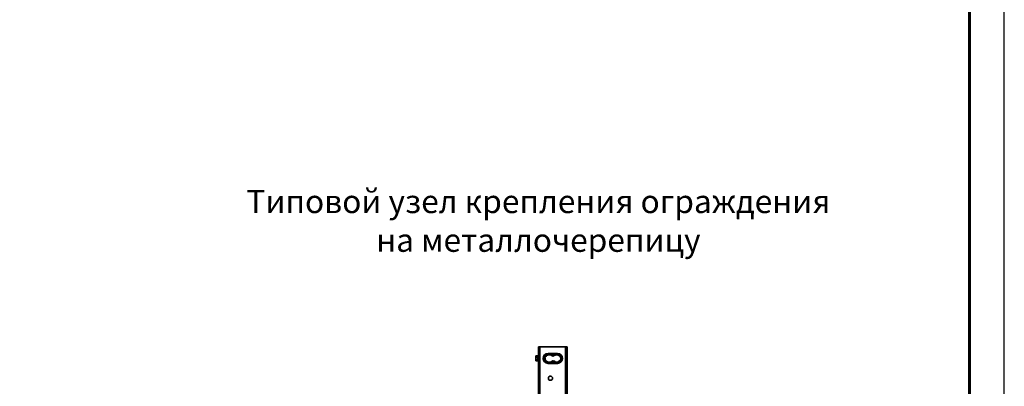
# Model space of a CAD drawing. Units: millimetres. Extents: x 32502 to 38802, y 43497 to 47952.
# Drawn here: x 36682 to 38802, y 44935 to 45724 of the extents above; entities that cross this region are included whole.
import ezdxf

# ---------------------------------------------------------------- set-up
doc = ezdxf.new("R2010")
doc.units = ezdxf.units.MM
doc.layers.add('Visible', color=7, linetype='Continuous', lineweight=35, true_color=0x22346e)
doc.layers.add('Visible Narrow', color=7, linetype='Continuous', lineweight=25, true_color=0x22346e)
doc.layers.add('СПДС_20', color=7, linetype='Continuous')
doc.styles.add('spds0.8', font='SPDS.shx', dxfattribs={"width": 0.8, "oblique": 10})

msp = doc.modelspace()

# ---------------------------------------------------------------- linework, layer by layer
at = {"layer": 'Visible'}
for p, q in [((37794.5, 45000.9), (37796.4, 45000.9)), ((37796.4, 45000.9), (37794.5, 45000.9)), ((37798.8, 45020.4), (37802.8, 45020.4)), ((37798.8, 44429), (37798.8, 45020.4)), ((37801.3, 45020.4), (37805.3, 45020.4)), ((37802.8, 45020.4), (37856.8, 45020.4)), ((37819.8, 45006.1), (37839.8, 45006.1)), ((37840.3, 45005.2), (37820.3, 45005.2)), ((37820.3, 45004.2), (37840.3, 45004.2)), ((37831.1, 45001.5), (37831.1, 45001.5)), ((37856.8, 45020.4), (37858.8, 45020.4)), ((37860.8, 45020.4), (37858.8, 45020.4)), ((37858.8, 44893), (37858.8, 45020.4)), ((37858.8, 45016.4), (37858.8, 45020.4)), ((37860.8, 44891.4), (37860.8, 45020.4)), ((37860.8, 45020.4), (37860.8, 45016.4)), ((37796.4, 44998.3), (37794.5, 44998.3)), ((37794.5, 44998), (37796.4, 44998)), ((37796.4, 44992.9), (37794.5, 44992.9)), ((37794.5, 44992.6), (37796.4, 44992.6)), ((37796.4, 44990.1), (37794.5, 44990.1)), ((37796.4, 44990.1), (37794.5, 44990.1)), ((37797.8, 44991.1), (37797.8, 44999.9)), ((37798.8, 44998.3), (37798, 44998.7)), ((37798.8, 44992.6), (37798, 44992.3)), ((37809.9, 44997.1), (37809.3, 44997.4)), ((37809.4, 44992.9), (37809.3, 44992.9)), ((37810.3, 44994), (37810, 44993.8)), ((37810.5, 44997.5), (37810.2, 44997.5)), ((37811.6, 44993.9), (37811.3, 44993.9)), ((37812.1, 44996.2), (37811.4, 44996.6)), ((37813.1, 44995.8), (37813.1, 44995.9)), ((37813.5, 44995.7), (37813.1, 44995.8)), ((37813.5, 44995.3), (37813.1, 44995.1)), ((37839.8, 44984.6), (37819.8, 44984.6)), ((37840.3, 44986.2), (37820.3, 44986.2)), ((37840.3, 44985.2), (37820.3, 44985.2))]:
    msp.add_line(p, q, dxfattribs=at)
msp.add_circle((37824.8, 44952.7), 4.5, dxfattribs=at)
at = {"layer": 'Visible', "extrusion": (0, 0, -1)}
for centre, radius, start, end in [((-37794.5, 44999.5), 1.37, 18.0393, 90), ((-37796.4, 44999.5), 1.37, 90, 164.1484), ((-37820.3, 44995.2), 10, 270, 90), ((-37830.1, 45002.6), 1.48, 228.2262, 304.6536), ((-37840.3, 44995.2), 10, 90, 270), ((-37794.5, 44991.4), 1.37, 270, 341.9607), ((-37796.4, 44991.4), 1.37, 195.8516, 270), ((-37798.2, 44999.1), 0.422, 295.7616, 0), ((-37798.2, 44991.9), 0.422, 0, 64.2384), ((-37808.5, 44995.5), 2.1, 110.9234, 112.5), ((-37813.4, 44995.5), 0.21, 112.5, 247.5), ((-37830.2, 44987.9), 1.47, 47.1376, 132.8678)]:
    msp.add_arc(centre, radius, start, end, dxfattribs=at)
at = {"layer": 'Visible'}
for centre, radius, start, end in [((37819.8, 44995.4), 10.8, 90, 270), ((37820.3, 44995.2), 9, 90, 270), ((37830.1, 45002.6), 2.48, 235.3464, 311.7738), ((37839.8, 44995.4), 10.8, 270, 90), ((37840.3, 44995.2), 9, 270, 90), ((37793.5, 44999.8), 0.311, 161.9608, 179.9677), ((37793.5, 44991.1), 0.311, 179.9996, 198.0392), ((37798.2, 44996.8), 11.3, 345.6893, 349.5444), ((37813, 44995.4), 0.392, 67.3144, 75.0009), ((37830.2, 44987.9), 2.47, 47.1322, 132.8624)]:
    msp.add_arc(centre, radius, start, end, dxfattribs=at)
at = {"layer": 'Visible', "extrusion": (0, 0, -1)}
for centre, major_axis, start_param, end_param in [((37822.1, 44995.2), (-10.1, 0), 3.93195, 8.641511), ((37838.2, 44995.3), (10.1, 0), 3.931631, 8.623176)]:
    msp.add_ellipse(centre, major_axis=major_axis, ratio=0.873253, start_param=start_param, end_param=end_param, dxfattribs=at)
at = {"layer": 'Visible'}
for centre, major_axis, ratio, start_param, end_param in [((37822.1, 44995.2), (9.05, 0), 0.863365, 0.755084, 5.495868), ((37838.2, 44995.3), (-9.05, 0.09), 0.862393, 0.805943, 5.510805)]:
    msp.add_ellipse(centre, major_axis=major_axis, ratio=ratio, start_param=start_param, end_param=end_param, dxfattribs=at)
for points, knots in [([(37794.5, 44998.3), (37794.4, 44998.3), (37794.3, 44998.3), (37794.1, 44998.4), (37794, 44998.4), (37793.8, 44998.5), (37793.7, 44998.6), (37793.4, 44998.9), (37793.3, 44999.3), (37793.3, 44999.9), (37793.4, 45000.3), (37793.7, 45000.6), (37793.8, 45000.7), (37794, 45000.8), (37794.1, 45000.8), (37794.3, 45000.9), (37794.4, 45000.9), (37794.5, 45000.9)], [-0.8663547, -0.8663547, -0.8663547, -0.8663547, -0.8404256, -0.8404256, -0.8080703, -0.8080703, -0.757956, -0.757956, -0.5775698, -0.5775698, -0.3971836, -0.3971836, -0.3470693, -0.3470693, -0.314714, -0.314714, -0.2887849, -0.2887849, -0.2887849, -0.2887849]), ([(37796.4, 45000.9), (37796.5, 45000.9), (37796.6, 45000.9), (37796.8, 45000.8), (37796.9, 45000.8), (37797.1, 45000.7), (37797.2, 45000.6), (37797.5, 45000.3), (37797.6, 44999.9), (37797.6, 44999.6), (37797.6, 44999.3), (37797.5, 44998.9), (37797.2, 44998.6), (37797.1, 44998.5), (37796.9, 44998.4), (37796.8, 44998.4), (37796.6, 44998.3), (37796.5, 44998.3), (37796.4, 44998.3)], [-0.2887849, -0.2887849, -0.2887849, -0.2887849, -0.2628558, -0.2628558, -0.2305005, -0.2305005, -0.1803862, -0.1803862, 0, 0, 0, 0.1803862, 0.1803862, 0.2305005, 0.2305005, 0.2628558, 0.2628558, 0.2887849, 0.2887849, 0.2887849, 0.2887849]), ([(37793.2, 44999.8), (37793.2, 44999.8), (37793.2, 44999.8), (37793.2, 44999.8), (37793.2, 44999.7), (37793.2, 44999.5), (37793.2, 44999.3), (37793.2, 44998.8), (37793.2, 44998.5), (37793.2, 44997.7), (37793.2, 44997.3), (37793.2, 44996.4), (37793.2, 44995.9), (37793.2, 44995.5)], [0, 0, 0, 0, 0.0592111, 0.0592111, 0.1173547, 0.1173547, 0.2588585, 0.2588585, 0.4004791, 0.4004791, 0.5424792, 0.5424792, 0.6821242, 0.6821242, 0.6821242, 0.6821242]), ([(37793.2, 44999.8), (37793.2, 44999.8), (37793.2, 44999.8), (37793.2, 44999.8), (37793.2, 44999.8), (37793.2, 44999.8), (37793.2, 44999.8), (37793.2, 44999.8), (37793.2, 44999.8), (37793.2, 44999.8), (37793.2, 44999.8), (37793.2, 44999.8), (37793.2, 44999.8), (37793.2, 44999.7), (37793.2, 44999.6), (37793.2, 44999.3), (37793.2, 44999), (37793.2, 44998.3), (37793.2, 44998), (37793.2, 44997.1), (37793.2, 44996.7), (37793.2, 44996), (37793.2, 44995.7), (37793.2, 44995.5)], [0.0489245, 0.0489245, 0.0489245, 0.0489245, 0.0491734, 0.0491734, 0.0496672, 0.0496672, 0.0511483, 0.0511483, 0.0555919, 0.0555919, 0.0689241, 0.0689241, 0.1089566, 0.1089566, 0.2300529, 0.2300529, 0.3724873, 0.3724873, 0.5144475, 0.5144475, 0.6561762, 0.6561762, 0.7309785, 0.7309785, 0.7309785, 0.7309785]), ([(37793.2, 44995.5), (37793.2, 44995), (37793.2, 44994.5), (37793.2, 44993.6), (37793.2, 44993.2), (37793.2, 44992.5), (37793.2, 44992.1), (37793.2, 44991.6), (37793.2, 44991.4), (37793.2, 44991.2), (37793.2, 44991.2), (37793.2, 44991.1), (37793.2, 44991.1), (37793.2, 44991.1), (37793.2, 44991.1), (37793.2, 44991.1), (37793.2, 44991.1), (37793.2, 44991.1), (37793.2, 44991.1), (37793.2, 44991.1), (37793.2, 44991.1), (37793.2, 44991.1), (37793.2, 44991.1), (37793.2, 44991.1), (37793.2, 44991.1), (37793.2, 44991.1), (37793.2, 44991.1), (37793.2, 44991.1)], [0, 0, 0, 0, 0.1396449, 0.1396449, 0.281645, 0.281645, 0.4232656, 0.4232656, 0.5647693, 0.5647693, 0.6242003, 0.6242003, 0.6537551, 0.6537551, 0.6682662, 0.6682662, 0.6753678, 0.6753678, 0.6788404, 0.6788404, 0.6805381, 0.6805381, 0.6814, 0.6814, 0.681831, 0.681831, 0.6819095, 0.6819095, 0.6819095, 0.6819095]), ([(37794.5, 44998), (37794.4, 44998), (37794.3, 44998), (37794.1, 44997.9), (37794, 44997.8), (37793.8, 44997.7), (37793.7, 44997.5), (37793.4, 44996.8), (37793.3, 44996.1), (37793.3, 44994.9), (37793.4, 44994.1), (37793.7, 44993.5), (37793.8, 44993.3), (37794, 44993.1), (37794.1, 44993), (37794.3, 44992.9), (37794.4, 44992.9), (37794.5, 44992.9)], [0.2887849, 0.2887849, 0.2887849, 0.2887849, 0.314714, 0.314714, 0.3470693, 0.3470693, 0.3971836, 0.3971836, 0.5775698, 0.5775698, 0.757956, 0.757956, 0.8080703, 0.8080703, 0.8404256, 0.8404256, 0.8663547, 0.8663547, 0.8663547, 0.8663547]), ([(37794.5, 44990.1), (37794.4, 44990.1), (37794.3, 44990.1), (37794.1, 44990.1), (37794, 44990.2), (37793.8, 44990.2), (37793.7, 44990.3), (37793.4, 44990.7), (37793.3, 44991), (37793.3, 44991.6), (37793.4, 44992), (37793.7, 44992.3), (37793.8, 44992.4), (37794, 44992.5), (37794.1, 44992.6), (37794.3, 44992.6), (37794.4, 44992.6), (37794.5, 44992.6)], [-0.8663547, -0.8663547, -0.8663547, -0.8663547, -0.8404256, -0.8404256, -0.8080703, -0.8080703, -0.757956, -0.757956, -0.5775698, -0.5775698, -0.3971836, -0.3971836, -0.3470693, -0.3470693, -0.314714, -0.314714, -0.2887849, -0.2887849, -0.2887849, -0.2887849]), ([(37796.4, 44992.9), (37796.5, 44992.9), (37796.6, 44992.9), (37796.8, 44993), (37796.9, 44993.1), (37797.1, 44993.3), (37797.2, 44993.5), (37797.5, 44994.1), (37797.6, 44994.9), (37797.6, 44995.5), (37797.6, 44996.1), (37797.5, 44996.8), (37797.2, 44997.5), (37797.1, 44997.7), (37796.9, 44997.8), (37796.8, 44997.9), (37796.6, 44998), (37796.5, 44998), (37796.4, 44998)], [0.8663547, 0.8663547, 0.8663547, 0.8663547, 0.8922838, 0.8922838, 0.9246391, 0.9246391, 0.9747534, 0.9747534, 1.1551396, 1.1551396, 1.1551396, 1.3355258, 1.3355258, 1.3856401, 1.3856401, 1.4179954, 1.4179954, 1.4439245, 1.4439245, 1.4439245, 1.4439245]), ([(37796.4, 44992.6), (37796.5, 44992.6), (37796.6, 44992.6), (37796.8, 44992.6), (37796.9, 44992.5), (37797.1, 44992.4), (37797.2, 44992.3), (37797.5, 44992), (37797.6, 44991.6), (37797.6, 44991.3), (37797.6, 44991), (37797.5, 44990.7), (37797.2, 44990.3), (37797.1, 44990.2), (37796.9, 44990.2), (37796.8, 44990.1), (37796.6, 44990.1), (37796.5, 44990.1), (37796.4, 44990.1)], [-0.2887849, -0.2887849, -0.2887849, -0.2887849, -0.2628558, -0.2628558, -0.2305005, -0.2305005, -0.1803862, -0.1803862, 0, 0, 0, 0.1803862, 0.1803862, 0.2305005, 0.2305005, 0.2628558, 0.2628558, 0.2887849, 0.2887849, 0.2887849, 0.2887849]), ([(37809.3, 44993.2), (37809.3, 44993.4), (37809.5, 44994), (37809.7, 44995.5), (37809.9, 44996.7), (37810.1, 44997.4), (37810.2, 44997.5), (37810.2, 44997.5)], [0.4430368, 0.4430368, 0.4430368, 0.4430368, 0.5, 0.5625, 0.625, 0.65625, 0.6921493, 0.6921493, 0.6921493, 0.6921493]), ([(37809.8, 44997), (37809.8, 44997), (37809.8, 44997), (37809.7, 44996.8), (37809.7, 44996.7), (37809.6, 44996.3), (37809.6, 44996.1), (37809.5, 44995.7), (37809.4, 44995.5), (37809.4, 44995.1), (37809.3, 44994.9), (37809.3, 44994.7)], [0.7853486, 0.7853486, 0.7853486, 0.7853486, 0.8102138, 0.8102138, 0.8785937, 0.8785937, 0.9476621, 0.9476621, 1.0053836, 1.0053836, 1.0633331, 1.0633331, 1.0633331, 1.0633331]), ([(37809.4, 44992.9), (37809.5, 44992.9), (37809.6, 44993.1), (37809.8, 44994), (37810, 44995.5), (37810.2, 44996.7), (37810.4, 44997.4), (37810.5, 44997.5), (37810.5, 44997.5)], [0.3913012, 0.3913012, 0.3913012, 0.3913012, 0.4375, 0.5, 0.5625, 0.625, 0.65625, 0.6914917, 0.6914917, 0.6914917, 0.6914917]), ([(37810.1, 44993.9), (37810.1, 44993.9), (37810.1, 44993.9), (37810.1, 44994), (37810.1, 44994), (37810.2, 44994.2), (37810.2, 44994.4), (37810.3, 44994.5), (37810.3, 44994.5), (37810.3, 44994.5)], [0.4111572, 0.4111572, 0.4111572, 0.4111572, 0.4211752, 0.4211752, 0.4530552, 0.4530552, 0.5158459, 0.5158459, 0.5159529, 0.5159529, 0.5159529, 0.5159529]), ([(37811.3, 44993.9), (37811.4, 44994), (37811.5, 44994.2), (37811.8, 44995.1), (37812, 44995.9), (37812.1, 44996.2)], [0.88629108, 0.88629108, 0.88629108, 0.88629108, 0.90625, 0.9375, 0.97128208, 0.97128208, 0.97128208, 0.97128208]), ([(37812, 44996.1), (37812, 44996.1), (37811.9, 44996), (37811.9, 44995.9), (37811.9, 44995.9), (37811.8, 44995.8), (37811.8, 44995.7), (37811.7, 44995.6), (37811.7, 44995.4), (37811.6, 44995.3), (37811.6, 44995.2), (37811.5, 44995), (37811.5, 44994.8), (37811.4, 44994.6), (37811.3, 44994.5), (37811.3, 44994.5)], [0.0036138, 0.0036138, 0.0036138, 0.0036138, 0.0211321, 0.0211321, 0.042077, 0.042077, 0.0625759, 0.0625759, 0.0986595, 0.0986595, 0.1231522, 0.1231522, 0.1676627, 0.1676627, 0.2058332, 0.2058332, 0.2058332, 0.2058332]), ([(37811.6, 44993.9), (37811.7, 44993.9), (37811.8, 44994.1), (37812, 44994.7), (37812.1, 44995)], [0.88006738, 0.88006738, 0.88006738, 0.88006738, 0.90625, 0.93381337, 0.93381337, 0.93381337, 0.93381337])]:
    msp.add_open_spline(points, degree=3, knots=knots, dxfattribs=at)
for points in [[(37809.5, 44993), (37809.7, 44993.3), (37809.9, 44993.6), (37810.1, 44993.9)], [(37810.1, 44997.4), (37810, 44997.3), (37809.9, 44997.2), (37809.8, 44997)], [(37811.8, 44994.1), (37811.9, 44994.2), (37812, 44994.4), (37812.1, 44994.6)], [(37812.1, 44996.3), (37812.1, 44996.2), (37812.1, 44996.2), (37812, 44996.1)], [(37812, 44996.1), (37812, 44996.1), (37812, 44996.1), (37812, 44996.1)]]:
    msp.add_open_spline(points, degree=3, dxfattribs=at)
at = {"layer": 'Visible Narrow'}
for p, q in [((37794.5, 45000.9), (37794.5, 45000.9)), ((37796.4, 45000.9), (37796.4, 45000.9)), ((37802.8, 44429), (37802.8, 45020.4)), ((37856.8, 45020.4), (37856.8, 44894.7)), ((37858.8, 45016.4), (37860.8, 45016.4)), ((37793.2, 44995.5), (37793.2, 44995.5)), ((37794.5, 44998), (37794.5, 44998.3)), ((37794.5, 44992.6), (37794.5, 44992.9)), ((37794.5, 44990.1), (37794.5, 44990.1)), ((37796.4, 44998), (37796.4, 44998.3)), ((37796.4, 44992.6), (37796.4, 44992.9)), ((37796.4, 44990.1), (37796.4, 44990.1)), ((37798, 44998.7), (37798, 44992.3)), ((37809.3, 44997.4), (37809.3, 44994.7)), ((37813.5, 44995.3), (37813.5, 44995.7))]:
    msp.add_line(p, q, dxfattribs=at)
msp.add_arc((37827.6, 44983.5), 20.1, 140.6614, 141.1216, dxfattribs=at)
for points, knots in [([(37793.2, 44995.5), (37793.2, 44996), (37793.2, 44996.6), (37793.2, 44997.2), (37793.2, 44997.7), (37793.2, 44998.2), (37793.2, 44998.6), (37793.2, 44999), (37793.2, 44999.4), (37793.2, 44999.6), (37793.2, 44999.8), (37793.2, 44999.9), (37793.2, 44999.9)], [0, 0, 0, 0, 0.0625, 0.0625, 0.0625, 0.125, 0.125, 0.125, 0.1875, 0.1875, 0.1875, 0.25, 0.25, 0.25, 0.25]), ([(37793.2, 44991), (37793.2, 44991), (37793.2, 44991.1), (37793.2, 44991.4), (37793.2, 44991.6), (37793.2, 44991.9), (37793.2, 44992.3), (37793.2, 44992.7), (37793.2, 44993.2), (37793.2, 44993.8), (37793.2, 44994.3), (37793.2, 44994.9), (37793.2, 44995.5)], [0.75, 0.75, 0.75, 0.75, 0.8125, 0.8125, 0.8125, 0.875, 0.875, 0.875, 0.9375, 0.9375, 0.9375, 1, 1, 1, 1])]:
    msp.add_open_spline(points, degree=3, knots=knots, dxfattribs=at)
msp.add_open_spline([(37812, 44996.1), (37812, 44996.1), (37812, 44996.1), (37812, 44996.1)], degree=3, dxfattribs=at)
at = {"layer": 'СПДС_20', "linetype": 'Continuous', "lineweight": 25, "ltscale": 10}
msp.add_lwpolyline([(32501.9, 43496.6), (38801.9, 43496.6), (38801.9, 47951.6), (32501.9, 47951.6), (32501.9, 43496.6)], dxfattribs=at)
at = {"layer": 'СПДС_20', "linetype": 'Continuous', "lineweight": 60, "ltscale": 10}
msp.add_lwpolyline([(32801.9, 43571.6), (38726.9, 43571.6), (38726.9, 47876.6), (32801.9, 47876.6), (32801.9, 43571.6)], dxfattribs=at)

# ---------------------------------------------------------------- texts
at = {"insert": (36821.3, 45358), "char_height": 50, "width": 1955.241, "attachment_point": 1, "style": 'spds0.8'}
msp.add_mtext('\\pxqc;Типовой узел крепления ограждения \\Pна металлочерепицу', dxfattribs=at)

doc.saveas('drawing.dxf')
